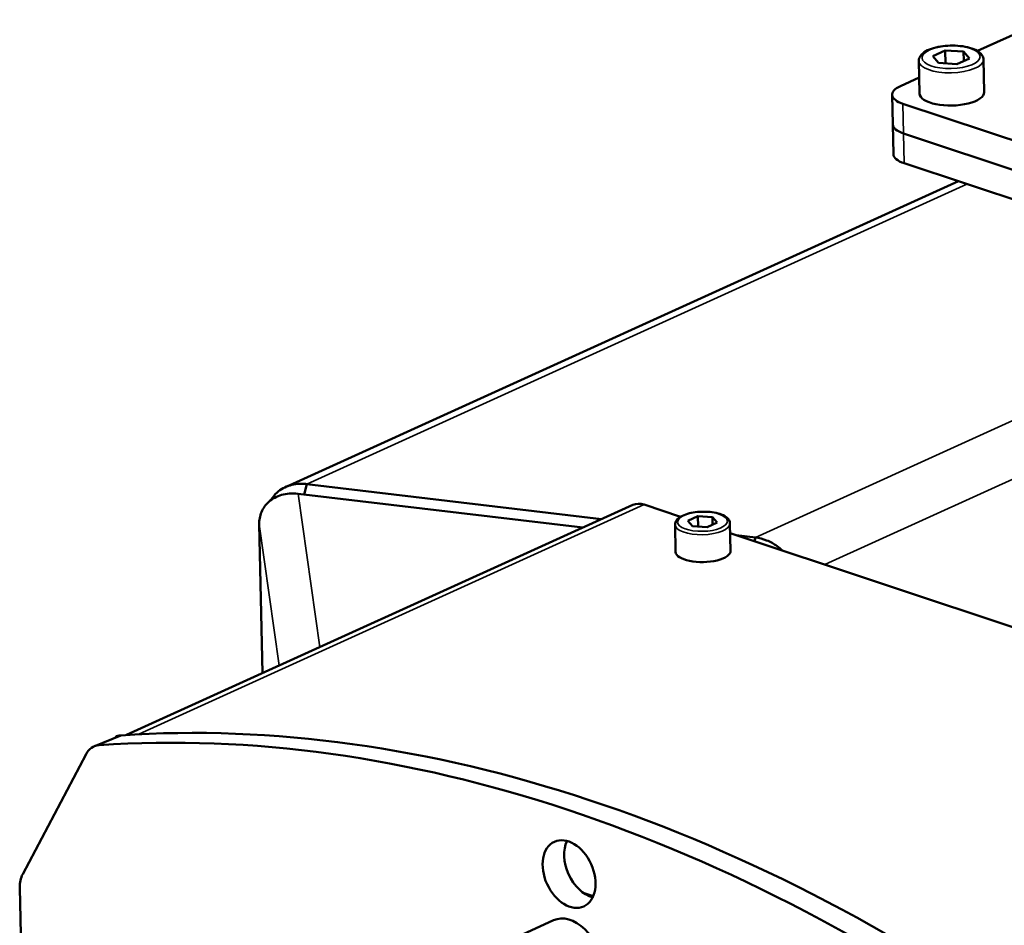
# Model space of a CAD drawing. Units: millimetres. Extents: x 1005 to 4549, y 417 to 3743.
# Drawn here: x 3203 to 3356, y 1225 to 1365 of the extents above; entities that cross this region are included whole.
import ezdxf

# ---------------------------------------------------------------- set-up
doc = ezdxf.new("R2010")
doc.units = ezdxf.units.MM
doc.header["$LTSCALE"] = 5
doc.layers.add('Sichtbar (ISO)', color=7, linetype='Continuous', lineweight=50)
doc.layers.add('Sichtbar schmal (ISO)', color=7, linetype='Continuous', lineweight=35)

msp = doc.modelspace()

# ---------------------------------------------------------------- linework, layer by layer
at = {"layer": 'Sichtbar (ISO)'}
for p, q in [((3362.301, 1365.198), (3351.645, 1360.355)), ((3346.662, 1360.443), (3344.736, 1359.567)), ((3344.736, 1359.567), (3345.635, 1358.511)), ((3349.486, 1360.262), (3346.662, 1360.443)), ((3346.704, 1358.443), (3346.662, 1360.443)), ((3348.459, 1358.33), (3350.385, 1359.206)), ((3350.385, 1359.206), (3349.486, 1360.262)), ((3349.517, 1358.811), (3349.486, 1360.262)), ((3352.677, 1353.972), (3352.569, 1359.033)), ((3342.679, 1353.758), (3342.571, 1358.82)), ((3345.635, 1358.511), (3348.459, 1358.33)), ((3342.626, 1356.256), (3339.719, 1354.934)), ((3338.444, 1353.591), (3338.64, 1344.388)), ((3340.107, 1352.181), (3410.109, 1328.928)), ((3340.205, 1347.58), (3410.207, 1324.327)), ((3340.205, 1347.58), (3410.207, 1324.327)), ((3340.303, 1342.979), (3410.305, 1319.725)), ((3244.572, 1292.866), (3348.693, 1340.192)), ((3247.851, 1293.341), (3247.463, 1291.73)), ((3247.851, 1293.341), (3293.468, 1287.9)), ((3246.526, 1291.842), (3290.58, 1286.587)), ((3219.986, 1254.501), (3298.308, 1290.1)), ((3305.703, 1288.277), (3300.082, 1290.144)), ((3308.376, 1288.365), (3306.836, 1287.665)), ((3306.836, 1287.665), (3307.555, 1286.82)), ((3310.636, 1288.221), (3308.376, 1288.365)), ((3308.41, 1286.765), (3308.376, 1288.365)), ((3309.814, 1286.675), (3311.355, 1287.376)), ((3311.355, 1287.376), (3310.636, 1288.221)), ((3310.661, 1287.06), (3310.636, 1288.221)), ((3240.508, 1287.115), (3241, 1264.052)), ((3304.944, 1282.828), (3304.854, 1287.062)), ((3307.555, 1286.82), (3309.814, 1286.675)), ((3313.442, 1283.01), (3313.352, 1287.243)), ((3421.876, 1249.686), (3313.385, 1285.725)), ((3314.327, 1285.412), (3317.281, 1285.06)), ((3317.281, 1285.06), (3317.141, 1284.478)), ((3219.078, 1254.442), (3214.912, 1252.719)), ((3203.913, 1232.983), (3213.707, 1251.539)), ((3203.777, 1216.104), (3203.463, 1230.848)), ((3290.772, 1229.996), (3292.177, 1229.529)), ((3286.041, 1225.827), (3281.237, 1223.644))]:
    msp.add_line(p, q, dxfattribs=at)
for centre, major_axis, ratio, start_param, end_param in [((3343.443, 1353.698), (-4.999, -0.107), 0.3908344, 5.5443572, 7.1151536), ((3347.678, 1353.865), (-4.999, -0.107), 0.3908344, 0, 3.1415927), ((3343.541, 1349.096), (-4.999, -0.107), 0.3908344, 6.2811097, 7.1151535), ((3343.541, 1349.096), (-4.999, -0.107), 0.3908344, 0, 0.8319682), ((3343.639, 1344.495), (-4.999, -0.107), 0.3908344, 0, 0.8319682), ((3300.17, 1286.003), (-1.862, 4.097), 0.6804584, 5.7206251, 6.2831853), ((3309.193, 1282.919), (-4.249, -0.091), 0.3908344, 0, 3.1415927), ((3297.814, 951.836), (-131.564, 289.455), 0.6804584, 5.4081067, 6.0331435), ((3294.478, 950.32), (-131.564, 289.455), 0.6804584, 5.4081067, 6.0331435), ((3220.316, 1249.684), (-2.069, 4.552), 0.6804584, 6.0331435, 6.2831853), ((3216.981, 1248.167), (-2.069, 4.552), 0.6804584, 6.0331435, 6.7678226), ((3291.787, 1234.493), (-2.276, 5.007), 0.6804584, 0.5115171, 2.6300755), ((3207.186, 1229.611), (2.069, -4.552), 0.6804584, 3.62623, 4.1498288), ((3288.73, 1219.91), (2.69, -5.917), 0.6804584, 0, 3.1415927)]:
    msp.add_ellipse(centre, major_axis=major_axis, ratio=ratio, start_param=start_param, end_param=end_param, dxfattribs=at)
msp.add_ellipse((3288.452, 1232.977), major_axis=(2.276, -5.007), ratio=0.6804584, dxfattribs=at)
for points, knots in [([(3352.569, 1359.033), (3352.564, 1359.247), (3352.499, 1359.457), (3352.264, 1359.865), (3352.077, 1360.053), (3351.554, 1360.435), (3351.185, 1360.612), (3350.34, 1360.897), (3349.866, 1361.006), (3348.869, 1361.148), (3348.35, 1361.185), (3347.307, 1361.189), (3346.785, 1361.158), (3345.779, 1361.028), (3345.297, 1360.931), (3344.41, 1360.673), (3344.007, 1360.512), (3343.31, 1360.119), (3343.017, 1359.885), (3342.662, 1359.367), (3342.565, 1359.097), (3342.571, 1358.82)], [0.7388281, 0.7388281, 0.7388281, 0.7388281, 0.9502925, 0.9502925, 1.2116185, 1.2116185, 1.5624025, 1.5624025, 1.9095342, 1.9095342, 2.2448897, 2.2448897, 2.5766344, 2.5766344, 2.9098575, 2.9098575, 3.2507516, 3.2507516, 3.606748, 3.606748, 3.8804208, 3.8804208, 3.8804208, 3.8804208]), ([(3242.314, 1290.842), (3242.566, 1291.287), (3242.891, 1291.686), (3243.841, 1292.532), (3244.525, 1292.904), (3245.672, 1293.25), (3246.087, 1293.329), (3246.729, 1293.384), (3246.949, 1293.391), (3247.396, 1293.384), (3247.624, 1293.368), (3247.851, 1293.341)], [0.27292528, 0.27292528, 0.27292528, 0.27292528, 0.44823158, 0.44823158, 0.70699548, 0.70699548, 0.84473386, 0.84473386, 0.91531709, 0.91531709, 0.9875926, 0.9875926, 0.9875926, 0.9875926]), ([(3240.508, 1287.115), (3240.505, 1287.278), (3240.509, 1287.439), (3240.534, 1287.759), (3240.555, 1287.917), (3240.641, 1288.39), (3240.732, 1288.696), (3241.112, 1289.609), (3241.506, 1290.15), (3242.556, 1291.078), (3243.226, 1291.435), (3244.357, 1291.764), (3244.767, 1291.838), (3245.627, 1291.906), (3246.075, 1291.896), (3246.526, 1291.842)], [0.000001, 0.000001, 0.000001, 0.000001, 0.05299464, 0.05299464, 0.10623793, 0.10623793, 0.21475728, 0.21475728, 0.44759536, 0.44759536, 0.70602542, 0.70602542, 0.84354667, 0.84354667, 0.98657956, 0.98657956, 0.98657956, 0.98657956]), ([(3313.352, 1287.243), (3313.348, 1287.424), (3313.292, 1287.602), (3313.089, 1287.948), (3312.927, 1288.108), (3312.476, 1288.431), (3312.16, 1288.579), (3311.439, 1288.818), (3311.035, 1288.909), (3310.188, 1289.028), (3309.745, 1289.058), (3308.858, 1289.06), (3308.413, 1289.032), (3307.559, 1288.92), (3307.149, 1288.836), (3306.398, 1288.616), (3306.057, 1288.479), (3305.47, 1288.146), (3305.225, 1287.949), (3304.929, 1287.516), (3304.849, 1287.292), (3304.854, 1287.062)], [0.7388281, 0.7388281, 0.7388281, 0.7388281, 0.9541765, 0.9541765, 1.2206436, 1.2206436, 1.5712082, 1.5712082, 1.9162186, 1.9162186, 2.2504625, 2.2504625, 2.5814381, 2.5814381, 2.9138665, 2.9138665, 3.2535563, 3.2535563, 3.6075029, 3.6075029, 3.8804208, 3.8804208, 3.8804208, 3.8804208]), ([(3317.281, 1285.06), (3317.869, 1284.99), (3318.456, 1284.842), (3319.59, 1284.396), (3320.134, 1284.099), (3320.924, 1283.525), (3321.196, 1283.295), (3321.45, 1283.046)], [0.000001, 0.000001, 0.000001, 0.000001, 0.18697797, 0.18697797, 0.37403568, 0.37403568, 0.48089955, 0.48089955, 0.48089955, 0.48089955])]:
    msp.add_open_spline(points, degree=3, knots=knots, dxfattribs=at)
at = {"layer": 'Sichtbar schmal (ISO)'}
for p, q in [((3340.107, 1352.181), (3340.303, 1342.979)), ((3247.851, 1293.341), (3349.984, 1339.763)), ((3317.281, 1285.06), (3400.624, 1322.941)), ((3328.036, 1280.858), (3412.632, 1319.309)), ((3249.874, 1268.085), (3246.526, 1291.842)), ((3221.899, 1254.609), (3300.082, 1290.144)), ((3243.592, 1265.231), (3240.508, 1287.115))]:
    msp.add_line(p, q, dxfattribs=at)
for centre, major_axis in [((3347.56, 1359.387), (-4.499, -0.096)), ((3309.095, 1287.52), (-3.849, -0.082))]:
    msp.add_ellipse(centre, major_axis=major_axis, ratio=0.3908344, dxfattribs=at)
for centre, major_axis in [((3347.57, 1358.926), (4.999, 0.107)), ((3309.103, 1287.152), (4.249, 0.091))]:
    msp.add_ellipse(centre, major_axis=major_axis, ratio=0.3908344, start_param=3.1415927, end_param=6.2831853, dxfattribs=at)

doc.saveas('drawing.dxf')
